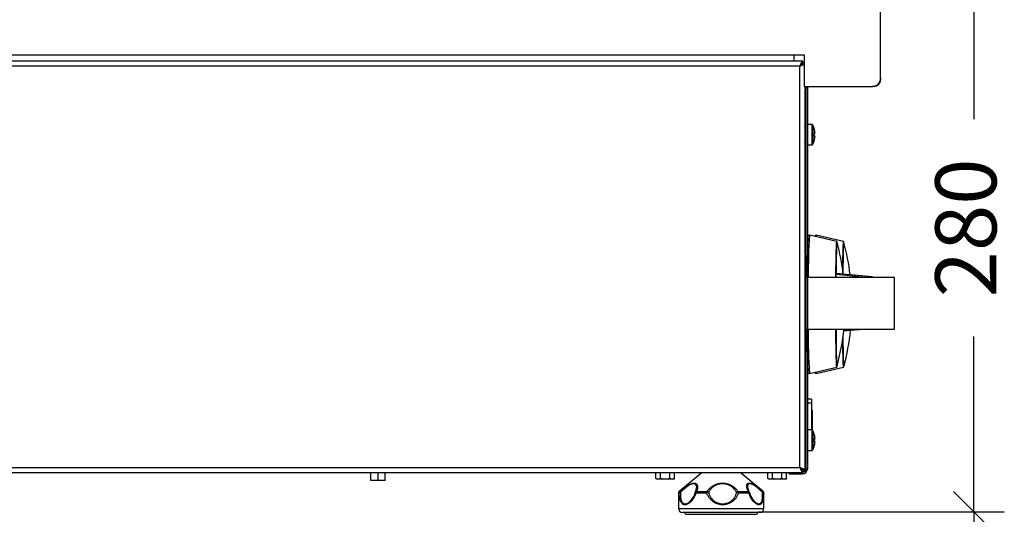
# Model space of a CAD drawing. Units: millimetres. Extents: x -4300 to -1300, y -3589 to 654.
# Drawn here: x -2050 to -1567, y -215 to 28 of the extents above; entities that cross this region are included whole.
import ezdxf

# ---------------------------------------------------------------- set-up
doc = ezdxf.new("R2010")
doc.units = ezdxf.units.MM
doc.styles.add('PDF Arial', font='arial.ttf')
doc.dimstyles.new('ALFATEC', dxfattribs={"dimscale": 0.1, "dimtxt": 0.4, "dimasz": 0.2, "dimexe": 0.15, "dimexo": 0.1, "dimgap": 0.15, "dimtad": 0, "dimtxsty": 'PDF Arial', "dimblk": 'OBLIQUE', "dimcen": -2.5, "dimclrd": 4, "dimclre": 4, "dimclrt": 256, "dimadec": 0, "dimazin": 0, "dimtfac": 1, "dimtmove": 0, "dimatfit": 3, "dimfxl": 1, "dimarcsym": 0})

# ---------------------------------------------------------------- blocks, each defined once
blk = doc.blocks.new('_OBLIQUE')
at = {"color": 0, "linetype": 'ByBlock'}
blk.add_line((-0.5, -0.5), (0.5, 0.5), dxfattribs=at)
blk = doc.blocks.new('*D30')
at = {"color": 4, "lineweight": -2, "transparency": 16777216}
for p, q in [((-3917.435049643806, -2068.320128500258), (-3917.315598864041, -2068.320128500258)), ((-3917.330598864041, -2068.320128500258), (-3917.330598864041, -2068.525932790874)), ((-3917.330598864041, -2068.82912453033), (-3917.330598864041, -2068.623320239714)), ((-3917.435049643806, -2068.82912453033), (-3917.315598864041, -2068.82912453033))]:
    blk.add_line(p, q, dxfattribs=at)
at = {"layer": 'Defpoints', "color": 0, "transparency": 16777216}
for p in [(-3917.445049643806, -2068.320128500258), (-3917.330598864041, -2068.320128500258), (-3917.445049643806, -2068.82912453033)]:
    blk.add_point(p, dxfattribs=at)
at = {"color": 4, "lineweight": -2, "transparency": 16777216, "xscale": 0.02, "yscale": 0.02, "zscale": 0.02}
for p, rotation in [((-3917.330598864041, -2068.320128500258), 90), ((-3917.330598864041, -2068.82912453033), 270)]:
    blk.add_blockref('_OBLIQUE', p, dxfattribs=dict(at, rotation=rotation))
at = {"transparency": 16777216, "insert": (-3917.330598864041, -2068.574626515292), "char_height": 0.03, "attachment_point": 5, "rotation": 90, "style": 'PDF Arial'}
blk.add_mtext('460', dxfattribs=at)
blk = doc.blocks.new('*D31')
at = {"color": 4, "lineweight": -2, "transparency": 16777216}
for p, q in [((-3917.436444184029, -2068.041189743821), (-3917.315598864041, -2068.041189743821)), ((-3917.330598864041, -2068.041189743821), (-3917.330598864041, -2068.127313283022)), ((-3917.330598864041, -2068.320128500258), (-3917.330598864041, -2068.234004961058)), ((-3917.436444184029, -2068.320128500258), (-3917.315598864041, -2068.320128500258))]:
    blk.add_line(p, q, dxfattribs=at)
at = {"layer": 'Defpoints', "color": 0, "transparency": 16777216}
for p in [(-3917.446444184029, -2068.041189743821), (-3917.330598864041, -2068.041189743821), (-3917.446444184029, -2068.320128500258)]:
    blk.add_point(p, dxfattribs=at)
at = {"color": 4, "lineweight": -2, "transparency": 16777216, "xscale": 0.02, "yscale": 0.02, "zscale": 0.02}
for p, rotation in [((-3917.330598864041, -2068.041189743821), 90), ((-3917.330598864041, -2068.320128500258), 270)]:
    blk.add_blockref('_OBLIQUE', p, dxfattribs=dict(at, rotation=rotation))
at = {"transparency": 16777216, "insert": (-3917.330598864041, -2068.180659122038), "char_height": 0.03, "attachment_point": 5, "rotation": 90, "style": 'PDF Arial'}
blk.add_mtext('280', dxfattribs=at)
blk = doc.blocks.new('lat')
at = {"color": 3, "linetype": 'Continuous', "lineweight": 25}
for p, q in [((-3923.414483705099, -2067.596385543323), (-3923.414483705099, -2067.552985543323)), ((-3923.9394837051, -2067.588335543323), (-3923.444233705099, -2067.588335543323)), ((-3923.441133202574, -2067.590505543323), (-3923.938874207625, -2067.590505543323)), ((-3923.444233705099, -2067.588335543323), (-3923.4407337051, -2067.588335543323)), ((-3923.444233705099, -2067.588335543323), (-3923.444233705099, -2067.590505543323)), ((-3923.441133202574, -2067.591065543323), (-3923.441133202574, -2067.590505543323)), ((-3923.4407337051, -2067.588335543323), (-3923.4407337051, -2067.599185543323)), ((-3923.442203705099, -2067.592185543323), (-3923.937803705099, -2067.592185543323)), ((-3923.442203705099, -2067.730155543323), (-3923.442203705099, -2067.592185543323)), ((-3923.441083705099, -2067.591115040797), (-3923.4407337051, -2067.591115040797)), ((-3923.414555500562, -2067.597015543323), (-3923.414483705099, -2067.597015543323)), ((-3923.414483705099, -2067.596385543323), (-3923.414483705099, -2067.597015543323)), ((-3923.4407337051, -2067.599185543323), (-3923.4172837051, -2067.599185543323)), ((-3923.4405237051, -2067.599185543323), (-3923.4405237051, -2067.731226045848)), ((-3923.440173705099, -2067.599955543323), (-3923.440173705099, -2067.730715543323)), ((-3923.439613705099, -2067.599955543323), (-3923.440173705099, -2067.599955543323)), ((-3923.439613705099, -2067.599955543323), (-3923.439613705099, -2067.730715543323)), ((-3923.4166537051, -2067.599185543323), (-3923.4172837051, -2067.599185543323)), ((-3923.4166537051, -2067.599113747861), (-3923.4166537051, -2067.599185543323)), ((-3923.4405237051, -2067.613045543323), (-3923.440453705099, -2067.612975543323)), ((-3923.440453705099, -2067.612975543323), (-3923.440453705099, -2067.615775543323)), ((-3923.440453705099, -2067.612975543323), (-3923.440173705099, -2067.612975543323)), ((-3923.438113842088, -2067.612275543323), (-3923.439613705099, -2067.612275543323)), ((-3923.438113842088, -2067.612275543323), (-3923.438113842088, -2067.619275543323)), ((-3923.437780488385, -2067.612475331906), (-3923.437780488385, -2067.61907575474)), ((-3923.437315394975, -2067.613610865588), (-3923.437299412507, -2067.613602897449)), ((-3923.440453705099, -2067.615775543323), (-3923.4405237051, -2067.615775543323)), ((-3923.440453705099, -2067.615775543323), (-3923.440173705099, -2067.615775543323)), ((-3923.440453705099, -2067.615775543323), (-3923.440453705099, -2067.618575543323)), ((-3923.437315394975, -2067.615278543323), (-3923.436989081491, -2067.615278543323)), ((-3923.436989081491, -2067.616272543323), (-3923.437315394975, -2067.616272543323)), ((-3923.440453705099, -2067.618575543323), (-3923.4405237051, -2067.618505543323)), ((-3923.440453705099, -2067.618575543323), (-3923.440173705099, -2067.618575543323)), ((-3923.439613705099, -2067.619275543323), (-3923.438113842088, -2067.619275543323)), ((-3923.437299412507, -2067.617948189196), (-3923.437315394975, -2067.617940221058)), ((-3923.438922399755, -2067.650357273622), (-3923.43926800934, -2067.650375388805)), ((-3923.429488636034, -2067.652535284353), (-3923.438920511332, -2067.650357442152)), ((-3923.436961749015, -2067.65080972498), (-3923.436886893113, -2067.650381364693)), ((-3923.436576291105, -2067.650357273622), (-3923.43692190069, -2067.650375388805)), ((-3923.427142527383, -2067.652535284353), (-3923.436574402682, -2067.650357442152)), ((-3923.440173705099, -2067.664845543323), (-3923.4405237051, -2067.664845543323)), ((-3923.4096537051, -2067.664845543323), (-3923.439613705099, -2067.664845543323)), ((-3923.429816330714, -2067.664845543323), (-3923.429808041204, -2067.663868356407)), ((-3923.419580313777, -2067.664845543323), (-3923.429805712034, -2067.663868610525)), ((-3923.417327688835, -2067.664656167614), (-3923.429720262806, -2067.663459653784)), ((-3923.4096537051, -2067.673735543323), (-3923.4096537051, -2067.664845543323)), ((-3923.4096537051, -2067.682625543323), (-3923.4096537051, -2067.673735543323)), ((-3923.4405237051, -2067.682625543323), (-3923.440173705099, -2067.682625543323)), ((-3923.439613705099, -2067.682625543323), (-3923.4096537051, -2067.682625543323)), ((-3923.427227189234, -2067.683189115736), (-3923.421893742704, -2067.682744555526)), ((-3923.427218887366, -2067.683094918085), (-3923.422023591787, -2067.682669344742)), ((-3923.43926800934, -2067.69779569784), (-3923.438922399755, -2067.697813813023)), ((-3923.438920511332, -2067.697813644494), (-3923.429488636034, -2067.695635802292)), ((-3923.43692190069, -2067.69779569784), (-3923.436576291105, -2067.697813813023)), ((-3923.436574402682, -2067.697813644494), (-3923.427142527383, -2067.695635802292)), ((-3923.4382137051, -2067.706633682027), (-3923.439613705099, -2067.706633682027)), ((-3923.4382137051, -2067.708033682027), (-3923.439613705099, -2067.708033682027)), ((-3923.4382137051, -2067.706633682027), (-3923.4382137051, -2067.708033682027)), ((-3923.4382137051, -2067.708033682027), (-3923.4382137051, -2067.717275543323)), ((-3923.4378637051, -2067.710520426272), (-3923.4382137051, -2067.710520426272)), ((-3923.4378637051, -2067.710606580118), (-3923.4382137051, -2067.710606580118)), ((-3923.4378637051, -2067.717326580118), (-3923.4378637051, -2067.710606580118)), ((-3923.4405237051, -2067.718045543323), (-3923.440453705099, -2067.717975543323)), ((-3923.440453705099, -2067.717975543323), (-3923.440453705099, -2067.720775543323)), ((-3923.440453705099, -2067.717975543323), (-3923.440173705099, -2067.717975543323)), ((-3923.438113842088, -2067.717275543323), (-3923.439613705099, -2067.717275543323)), ((-3923.438113842088, -2067.717275543323), (-3923.438113842088, -2067.724275543323)), ((-3923.4378637051, -2067.717326580118), (-3923.437924160611, -2067.717326580118)), ((-3923.437780488385, -2067.717475331906), (-3923.437780488385, -2067.724075754739)), ((-3923.437315394975, -2067.718610865587), (-3923.437299412507, -2067.718602897449)), ((-3923.440453705099, -2067.720775543323), (-3923.4405237051, -2067.720775543323)), ((-3923.440453705099, -2067.720775543323), (-3923.440453705099, -2067.723575543323)), ((-3923.440453705099, -2067.720775543323), (-3923.440173705099, -2067.720775543323)), ((-3923.437315394975, -2067.720278543323), (-3923.436989081491, -2067.720278543323)), ((-3923.436989081491, -2067.721272543323), (-3923.437315394975, -2067.721272543323)), ((-3923.440453705099, -2067.723575543323), (-3923.4405237051, -2067.723505543323)), ((-3923.440453705099, -2067.723575543323), (-3923.440173705099, -2067.723575543323)), ((-3923.439613705099, -2067.724275543323), (-3923.438113842088, -2067.724275543323)), ((-3923.437299412507, -2067.722948189196), (-3923.437315394975, -2067.722940221058)), ((-3923.938874207625, -2067.731835543323), (-3923.441133202574, -2067.731835543323)), ((-3923.937803705099, -2067.730155543323), (-3923.442203705099, -2067.730155543323)), ((-3923.589569572908, -2067.734635543322), (-3923.589569572908, -2067.731835543323)), ((-3923.587119572908, -2067.734635543322), (-3923.587119572908, -2067.731835543323)), ((-3923.584669572907, -2067.734635543322), (-3923.584669572907, -2067.731835543323)), ((-3923.491706866607, -2067.73396545741), (-3923.491706866607, -2067.731835543323)), ((-3923.490090285854, -2067.73396545741), (-3923.490090285854, -2067.731835543323)), ((-3923.486857124346, -2067.73396545741), (-3923.486857124346, -2067.731835543323)), ((-3923.485240543592, -2067.73396545741), (-3923.485240543592, -2067.731835543323)), ((-3923.4757757051, -2067.731835543323), (-3923.483671834179, -2067.738415650889)), ((-3923.45477557602, -2067.738415650889), (-3923.4626717051, -2067.731835543323)), ((-3923.453206866607, -2067.73396545741), (-3923.453206866607, -2067.731835543323)), ((-3923.451590285853, -2067.73396545741), (-3923.451590285853, -2067.731835543323)), ((-3923.448357124346, -2067.73396545741), (-3923.448357124346, -2067.731835543323)), ((-3923.446740543592, -2067.73396545741), (-3923.446740543592, -2067.731835543323)), ((-3923.445913705099, -2067.732395543323), (-3923.445913705099, -2067.731835543323)), ((-3923.445913705099, -2067.732395543323), (-3923.441293705099, -2067.732395543323)), ((-3923.441293705099, -2067.731835543323), (-3923.441293705099, -2067.732395543323)), ((-3923.441133202574, -2067.731275543323), (-3923.441133202574, -2067.731835543323)), ((-3923.441083705099, -2067.731226045848), (-3923.4405237051, -2067.731226045848)), ((-3923.440173705099, -2067.730715543323), (-3923.439613705099, -2067.730715543323)), ((-3923.587119572908, -2067.734635543322), (-3923.589569572908, -2067.734635543322)), ((-3923.584669572907, -2067.734635543322), (-3923.587119572908, -2067.734635543322)), ((-3923.491706866607, -2067.73396545741), (-3923.4912737051, -2067.734215543323)), ((-3923.49089857623, -2067.734215543323), (-3923.4912737051, -2067.734215543323)), ((-3923.490090285854, -2067.73396545741), (-3923.49089857623, -2067.734215543323)), ((-3923.488473705099, -2067.734215543323), (-3923.49089857623, -2067.734215543323)), ((-3923.486048833969, -2067.734215543323), (-3923.488473705099, -2067.734215543323)), ((-3923.4856737051, -2067.734215543323), (-3923.486048833969, -2067.734215543323)), ((-3923.4856737051, -2067.734215543323), (-3923.485240543592, -2067.73396545741)), ((-3923.453206866607, -2067.73396545741), (-3923.452773705099, -2067.734215543323)), ((-3923.45239857623, -2067.734215543323), (-3923.452773705099, -2067.734215543323)), ((-3923.451590285853, -2067.73396545741), (-3923.45239857623, -2067.734215543323)), ((-3923.4499737051, -2067.734215543323), (-3923.45239857623, -2067.734215543323)), ((-3923.447548833969, -2067.734215543323), (-3923.4499737051, -2067.734215543323)), ((-3923.447173705099, -2067.734215543323), (-3923.447548833969, -2067.734215543323)), ((-3923.447173705099, -2067.734215543323), (-3923.446740543592, -2067.73396545741)), ((-3923.483923705099, -2067.738953405785), (-3923.483923705099, -2067.744225543323)), ((-3923.483692760476, -2067.738953405785), (-3923.483923705099, -2067.738953405785)), ((-3923.483671834179, -2067.738415650889), (-3923.483444846578, -2067.738415650889)), ((-3923.474210494503, -2067.738953405785), (-3923.477876525172, -2067.738953405785)), ((-3923.477728267093, -2067.738415650889), (-3923.474125050474, -2067.738415650889)), ((-3923.463360866503, -2067.738415650889), (-3923.459903908995, -2067.738415650889)), ((-3923.459741439127, -2067.738953405785), (-3923.463258660983, -2067.738953405785)), ((-3923.459571838021, -2067.738623851927), (-3923.459853492593, -2067.738029851954)), ((-3923.454856304509, -2067.738415650889), (-3923.45477557602, -2067.738415650889)), ((-3923.454523705099, -2067.738953405785), (-3923.45460584091, -2067.738953405785)), ((-3923.454523705099, -2067.744225543323), (-3923.454523705099, -2067.738953405785)), ((-3923.483923705099, -2067.744225543323), (-3923.454523705099, -2067.744225543323)), ((-3923.455923705099, -2067.745625543323), (-3923.4825237051, -2067.745625543323)), ((-3923.481127200678, -2067.746255674946), (-3923.457320209521, -2067.746255674946))]:
    blk.add_line(p, q, dxfattribs=at)
at = {"color": 3, "linetype": 'Continuous', "lineweight": 25, "flags": 128}
for points in [[(-3923.427447703636, -2067.685743511349), (-3923.427432024786, -2067.687083388385), (-3923.427406782483, -2067.68886569919), (-3923.427378458418, -2067.690474726181), (-3923.427347384666, -2067.691891604989), (-3923.427313925537, -2067.693099724003), (-3923.427278473309, -2067.694084919134), (-3923.427241443628, -2067.694835639869), (-3923.427203270632, -2067.695343084694), (-3923.427164401865, -2067.695601304282), (-3923.427125293027, -2067.695607271245), (-3923.427090653589, -2067.695400282622)], [(-3923.441552317829, -2067.730587299593), (-3923.441657775808, -2067.730701472614), (-3923.441772174178, -2067.730807122727)], [(-3923.477876525172, -2067.738953405785), (-3923.477943844214, -2067.738919719314), (-3923.47800245427, -2067.738886644859), (-3923.478051290512, -2067.738854783317), (-3923.478089465681, -2067.73882471355), (-3923.478116286212, -2067.738796981866), (-3923.478131264828, -2067.738772092095), (-3923.478134129398, -2067.738750496433), (-3923.478133134843, -2067.738746261182)], [(-3923.459521018141, -2067.738757259994), (-3923.459519777804, -2067.738772930657), (-3923.459528444774, -2067.738797732286), (-3923.459549126996, -2067.738825348617), (-3923.459581450517, -2067.738855280325), (-3923.459624830904, -2067.73888698622), (-3923.459678483803, -2067.738919893034), (-3923.459741439127, -2067.738953405785)]]:
    blk.add_lwpolyline(points, dxfattribs=at)
at = {"color": 3, "linetype": 'Continuous', "lineweight": 25}
for centre, radius, start, end in [((-3923.4172837051, -2067.596385543323), 0.002800000000000599, 270, 0), ((-3923.4166537051, -2067.597015543323), 0.002170000000000449, 270, 0), ((-3923.4384937051, -2067.599955543323), 0.001680000000000469, 152.720387263794, 180), ((-3923.4384937051, -2067.599955543323), 0.001120000000000315, 136.5674634411362, 180), ((-3923.438113842088, -2067.612653543323), 0.0003780000000001664, 28.12903043132161, 90), ((-3923.443953705099, -2067.615775543323), 0.007000000000001522, 18.08201090646561, 28.12903043132161), ((-3923.443953705099, -2067.615775543323), 0.006982334208559632, 4.081744351807111, 18.06056080012931), ((-3923.445034570944, -2067.615775543323), 0.007735159121642273, 356.3160897525177, 3.683910247482324), ((-3923.443953705099, -2067.615775543323), 0.006982334208559632, 341.9394391998707, 355.9182556481929), ((-3923.438113842088, -2067.618897543323), 0.0003780000000002889, 270, 331.8709695686784), ((-3923.443953705099, -2067.615775543323), 0.007000000000001428, 331.8709695686784, 341.9179890935343), ((-3923.253051771194, -2067.662325199772), 0.186253632938826, 176.3159122553519, 180.7753376582384), ((-3923.434990111547, -2067.650881830729), 0.001668820475519077, 161.6858406535357, 179.9250074749097), ((-3923.281257159874, -2067.662640756685), 0.1485755400307363, 176.0999753418444, 180.8502718946598), ((-3923.509414079347, -2067.674085543323), 0.08279127348745441, 7.228725568823238, 14.9211418028599), ((-3923.322410582772, -2067.66071710787), 0.1050510469159325, 175.5330365029109, 180.9329454418605), ((-3923.507067970697, -2067.674085543323), 0.08279127348745448, 7.059260917317764, 14.91600190623538), ((-3923.246366133648, -2067.685491448273), 0.1929482440580842, 179.1489412248531, 183.6615550869608), ((-3923.291504537264, -2067.685594491982), 0.1383489769607224, 178.7703466217515, 184.1621631807919), ((-3923.509414079347, -2067.674085543323), 0.08279127348745441, 345.0542339439997, 354.079353655719), ((-3923.507067970697, -2067.674085543323), 0.08279127348745431, 345.0818882035193, 353.8171161436347), ((-3923.434904544647, -2067.697275405416), 0.001754459222881874, 180.5236582645639, 197.8654936072593), ((-3923.438113842088, -2067.717653543323), 0.0003780000000000899, 28.12903043132161, 90), ((-3923.443953705099, -2067.720775543323), 0.007000000000001428, 18.08201090646561, 28.12903043132161), ((-3923.443953705099, -2067.720775543323), 0.006982334208559617, 4.081744351807111, 18.06056080012931), ((-3923.445034570944, -2067.720775543323), 0.007735159121758221, 356.3160897525177, 3.683910247482324), ((-3923.443953705099, -2067.720775543323), 0.006982334208559664, 341.9394391998707, 355.9182556481929), ((-3923.438113842088, -2067.723897543322), 0.0003780000000001664, 270, 331.8709695686784), ((-3923.443953705099, -2067.720775543323), 0.007000000000001428, 331.8709695686784, 341.9179890935343), ((-3923.441293705099, -2067.730715543323), 0.001680000000000399, 270, 0), ((-3923.441293705099, -2067.730715543323), 0.001120000000000249, 278.2391856202827, 0), ((-3923.4832237051, -2067.738953405785), 0.0007000000000001, 129.8055710929337, 180), ((-3923.482988342816, -2067.738952130322), 0.000704418814390165, 130.3952910338791, 180.1037432810768), ((-3923.483196321911, -2067.739401404439), 0.0006686957770590907, 92.7986758312406, 137.9361111055883), ((-3923.481782291524, -2067.737518745158), 0.001889055107632461, 208.3457211665508, 220.0197942153153), ((-3923.477464486121, -2067.738953405785), 0.0007000000000001248, 155.3072512767535, 162.7872355886017), ((-3923.477687804081, -2067.738882064943), 0.0004681659166588786, 94.95819082257701, 151.8203475221346), ((-3923.476924119298, -2067.738926667715), 0.0009527811258044365, 147.565010849885, 181.6081129948285), ((-3923.472703416985, -2067.738917200204), 0.001507512351804638, 160.567265154173, 181.3761920420578), ((-3923.472330061626, -2067.74353192578), 0.004949633637965969, 104.1990454336167, 112.3283277355232), ((-3923.474297121633, -2067.739419833586), 0.001018818615742972, 42.34941676634984, 80.27654791489431), ((-3923.463172594161, -2067.739435824049), 0.001037400477905336, 100.4562528682826, 137.3215157984601), ((-3923.464921976026, -2067.742902905672), 0.004285459869378897, 67.16181471038762, 76.6883488065401), ((-3923.464544641021, -2067.738919228711), 0.0012864341146444, 358.4776270171495, 23.04490703179303), ((-3923.460633551692, -2067.738929515751), 0.0008924323847208813, 358.4660332186112, 35.15585617054121), ((-3923.459936534451, -2067.738830248594), 0.0004158794023877909, 29.45795265749805, 85.5005618856967), ((-3923.460192975602, -2067.738953405785), 0.0007000000000002832, 16.27263548844979, 28.23599106716519), ((-3923.455660083007, -2067.738173012398), 0.0008396030684542745, 318.2043822929488, 343.2023874711212), ((-3923.455044382799, -2067.73927822714), 0.0005457361098929023, 36.52678941320426, 88.92417345992558), ((-3923.455307383931, -2067.73895294985), 0.0007015431695665062, 359.9627633195127, 49.98548132280919), ((-3923.4552237051, -2067.738953405785), 0.0007000000000002436, 0, 50.19442890706636), ((-3923.4825237051, -2067.744225543323), 0.001400000000000399, 180, 270), ((-3923.481127200678, -2067.745555674946), 0.000700000000000299, 185.7283428230265, 270), ((-3923.457320209521, -2067.745555674946), 0.000700000000000299, 270, 354.2716571769735), ((-3923.455923705099, -2067.744225543323), 0.001400000000000399, 270, 0)]:
    blk.add_arc(centre, radius, start, end, dxfattribs=at)
for points, knots in [([(-3923.441133202574, -2067.590505543323), (-3923.441204967934, -2067.59052194467), (-3923.44135934664, -2067.590557226577), (-3923.441596838217, -2067.590852847636), (-3923.441844922076, -2067.591321814989), (-3923.442047749031, -2067.591801133324), (-3923.442166917442, -2067.592094866868), (-3923.442203705099, -2067.592185543323)], [0, 0, 0, 0, 0.201291872407607, 0.433010842772609, 0.6647609404428654, 0.8965106636429646, 1, 1, 1, 1]), ([(-3923.441133202574, -2067.591065543323), (-3923.441222944391, -2067.59108258442), (-3923.441402503845, -2067.591116681011), (-3923.441671877483, -2067.591378882632), (-3923.441939014112, -2067.591750075667), (-3923.442116254816, -2067.592041670762), (-3923.442203705099, -2067.592185543323)], [0, 0, 0, 0, 0.251480206352824, 0.5031728760653792, 0.7548662789119969, 1, 1, 1, 1]), ([(-3923.442203705099, -2067.592185543323), (-3923.442056068674, -2067.592095801505), (-3923.441760671093, -2067.591916242053), (-3923.441388843687, -2067.591646868414), (-3923.441132723301, -2067.591379731785), (-3923.441099900043, -2067.591202491081), (-3923.441083705099, -2067.591115040797)], [0, 0, 0, 0, 0.2514802063528305, 0.5031728760653746, 0.7548662789119986, 1, 1, 1, 1]), ([(-3923.442203705099, -2067.592185543323), (-3923.442025870533, -2067.592113776318), (-3923.441643320087, -2067.59195939407), (-3923.441136930195, -2067.591721932138), (-3923.440810983736, -2067.591549476293), (-3923.440739292322, -2067.591459733267), (-3923.4407337051, -2067.591452739204)], [0, 0, 0, 0, 0.2941363723454338, 0.6327341335544551, 0.9713773793254531, 1, 1, 1, 1]), ([(-3923.439596757704, -2067.664845543323), (-3923.43959029765, -2067.663926671595), (-3923.439573768305, -2067.661575553736), (-3923.439531809928, -2067.658276216884), (-3923.43947478743, -2067.655085906001), (-3923.439407884855, -2067.652622839813), (-3923.439334425217, -2067.651046998197), (-3923.43927487651, -2067.650326826627), (-3923.439240995057, -2067.650443156534), (-3923.439233074721, -2067.650470350527)], [0, 0, 0, 0, 0.107886040388288, 0.2760481019571475, 0.4442101635260078, 0.612372225094868, 0.7805342866637279, 0.9486963482325883, 1, 1, 1, 1]), ([(-3923.429808041204, -2067.663868356407), (-3923.429798396807, -2067.662904607667), (-3923.429779107252, -2067.660977034204), (-3923.429740986014, -2067.658475680495), (-3923.429697414598, -2067.65632874805), (-3923.429648569899, -2067.654628820605), (-3923.429595962418, -2067.653381860171), (-3923.429540776684, -2067.652686143155), (-3923.429497342349, -2067.652434184614), (-3923.429473014835, -2067.652595092521), (-3923.429467361912, -2067.65263248228)], [0, 0, 0, 0, 0.1369320093813476, 0.2738748147188868, 0.4108014937630212, 0.5477497630775485, 0.6846764421218215, 0.8216247114361758, 0.9585513904796411, 1, 1, 1, 1]), ([(-3923.429427134357, -2067.652771530441), (-3923.429432370833, -2067.652736895461), (-3923.429455796942, -2067.652581951038), (-3923.429497844577, -2067.652810999343), (-3923.429551662291, -2067.653468620229), (-3923.429603135755, -2067.654646094841), (-3923.429651043772, -2067.656266710388), (-3923.429694106103, -2067.658311370228), (-3923.429731974649, -2067.660706292229), (-3923.429751518031, -2067.662555841916), (-3923.429761289723, -2067.66348061676)], [0, 0, 0, 0, 0.03950152641077788, 0.1767155940671181, 0.3139296617232125, 0.4511437293790606, 0.5883577970346622, 0.7255718646900179, 0.8627859323451271, 1, 1, 1, 1]), ([(-3923.427455120421, -2067.663274942064), (-3923.427450882948, -2067.662813781692), (-3923.427437610339, -2067.661369335761), (-3923.427407429561, -2067.659240313295), (-3923.427365804636, -2067.656966411405), (-3923.427318460472, -2067.65511726448), (-3923.427266905911, -2067.653727802754), (-3923.427212402893, -2067.652847821249), (-3923.427163338349, -2067.652465761291), (-3923.427133027179, -2067.65259081163), (-3923.427121473515, -2067.652638476886)], [0, 0, 0, 0, 0.06619126582987804, 0.2073241985813879, 0.3484793848354822, 0.4896123175872433, 0.6307675038411023, 0.7719004365939274, 0.9130556228467278, 0.9999999999999999, 0.9999999999999999, 0.9999999999999999, 0.9999999999999999]), ([(-3923.427081043127, -2067.652778456712), (-3923.427092573415, -2067.652731518034), (-3923.427122374568, -2067.65261020045), (-3923.42717043093, -2067.652981383713), (-3923.427223595775, -2067.653820320594), (-3923.427273952198, -2067.655154481095), (-3923.427320392287, -2067.656923117844), (-3923.427361488484, -2067.659103977684), (-3923.427393750731, -2067.661334625219), (-3923.427408938459, -2067.662933536854), (-3923.427415095812, -2067.663581761718)], [0, 0, 0, 0, 0.0862958672620582, 0.223040071890188, 0.3597842765178874, 0.4965284811451578, 0.6332726857719981, 0.7700168903984089, 0.9067610950243902, 1, 1, 1, 1]), ([(-3923.429761308517, -2067.663480579356), (-3923.429769502149, -2067.663498461553), (-3923.429786132758, -2067.663534757037), (-3923.429805191675, -2067.663664785244), (-3923.429806905886, -2067.663787246156), (-3923.429808041269, -2067.66386835631)], [0, 0, 0, 0, 0.2469458637208757, 0.5012258462128615, 1, 1, 1, 1]), ([(-3923.429761288912, -2067.66348061817), (-3923.42975837446, -2067.663476623852), (-3923.429746322005, -2067.66346010571), (-3923.429731576689, -2067.663460514725), (-3923.429720396997, -2067.663460824835)], [0, 0, 0, 0, 0.241813995155142, 1, 1, 1, 1]), ([(-3923.416928991034, -2067.664845543323), (-3923.416985523725, -2067.664800142056), (-3923.417154845476, -2067.664664160169), (-3923.417382095568, -2067.664652661123), (-3923.41753347201, -2067.664645001349)], [0, 0, 0, 0, 0.3338773117598994, 1, 1, 1, 1]), ([(-3923.417402834551, -2067.664651890402), (-3923.417400917559, -2067.66465096293), (-3923.417390312432, -2067.664645831998), (-3923.417373620013, -2067.664668142312), (-3923.417357188622, -2067.664732081365), (-3923.4173482827, -2067.664795076523), (-3923.417346886472, -2067.664839437979), (-3923.417346694313, -2067.664845543323)], [0, 0, 0, 0, 0.0644910872801712, 0.3567756212136888, 0.6477741014105833, 0.9515241360026452, 1, 1, 1, 1]), ([(-3923.439232952866, -2067.697699181875), (-3923.439250811236, -2067.697695762226), (-3923.439294703768, -2067.697687357369), (-3923.439362987085, -2067.696627086566), (-3923.43943421599, -2067.694702669534), (-3923.439497918974, -2067.691956945408), (-3923.439550580006, -2067.688514364373), (-3923.439585828137, -2067.685340258094), (-3923.439597833275, -2067.68324867218), (-3923.439601409866, -2067.682625543323)], [0, 0, 0, 0, 0.1122627219008398, 0.2759207624764729, 0.4395788030521057, 0.6032368436277379, 0.7668948842033708, 0.9305529247790038, 1, 1, 1, 1]), ([(-3923.429469867544, -2067.69560162168), (-3923.429488546726, -2067.695613777345), (-3923.429526033938, -2067.695638172521), (-3923.429581612272, -2067.695018740315), (-3923.429635020066, -2067.693918805029), (-3923.42968496102, -2067.69233433951), (-3923.429730135937, -2067.690302779874), (-3923.429769343286, -2067.687876793298), (-3923.429800446075, -2067.685304935295), (-3923.429814596798, -2067.683454795063), (-3923.429820939296, -2067.682625543323)], [0, 0, 0, 0, 0.127228401348007, 0.2553344151754044, 0.3834606284501351, 0.5115666422766795, 0.6396928555522828, 0.7677988693786445, 0.8959250826544278, 1, 1, 1, 1]), ([(-3923.429778332794, -2067.682625543323), (-3923.429770973505, -2067.683544862045), (-3923.429755718062, -2067.685450564194), (-3923.429723510524, -2067.6880325985), (-3923.429684801173, -2067.690365347517), (-3923.429640417836, -2067.692313980787), (-3923.429591627545, -2067.69383360702), (-3923.429539477355, -2067.694906456579), (-3923.42948533147, -2067.695435752818), (-3923.429447586096, -2067.695601012293), (-3923.429428636915, -2067.695449253671), (-3923.429427814458, -2067.695442666842)], [0, 0, 0, 0, 0.1168314968765709, 0.2421859028612637, 0.3675403088455624, 0.4928947148294678, 0.6182491208129786, 0.7436035267960952, 0.8689579327788177, 0.9943123387611461, 1, 1, 1, 1]), ([(-3923.427408486511, -2067.68524621624), (-3923.427404733207, -2067.685639588439), (-3923.427391923252, -2067.686982160043), (-3923.427362669223, -2067.688984263013), (-3923.427321887486, -2067.691182595367), (-3923.4272755656, -2067.692964116718), (-3923.427225333293, -2067.694313722912), (-3923.427172238721, -2067.695169751933), (-3923.427123608062, -2067.695557263479), (-3923.427093188894, -2067.695441372404), (-3923.427081046856, -2067.695395113615)], [0, 0, 0, 0, 0.05854493586453521, 0.1998127183756707, 0.3410805008865525, 0.4823482833971818, 0.6236160659075574, 0.7648838484176789, 0.9061516309275466, 1, 1, 1, 1]), ([(-3923.422023590595, -2067.68266934641), (-3923.422001171763, -2067.682697900979), (-3923.421967658313, -2067.682740586615), (-3923.421932932221, -2067.682756254911), (-3923.421922978799, -2067.68274377467), (-3923.42192237205, -2067.682743013889)], [0, 0, 0, 0, 0.6548766959141714, 0.9789616891528421, 1, 1, 1, 1]), ([(-3923.421953105048, -2067.682743004478), (-3923.421865734878, -2067.682738679322), (-3923.421727013127, -2067.682731812065), (-3923.421589070489, -2067.682663363718), (-3923.421546184657, -2067.682629935769), (-3923.421540549442, -2067.682625543323)], [0, 0, 0, 0, 0.5964235680490949, 0.9469699003782924, 1, 1, 1, 1]), ([(-3923.427121474226, -2067.695534914183), (-3923.427133644647, -2067.695581964404), (-3923.427164576129, -2067.695701543912), (-3923.427214218636, -2067.695302886928), (-3923.427268647057, -2067.694405523007), (-3923.427320069093, -2067.692999996687), (-3923.427367310612, -2067.691138679621), (-3923.427408524448, -2067.688843848242), (-3923.427435413488, -2067.686991250591), (-3923.427446056221, -2067.685850810073), (-3923.427447560878, -2067.685689575901)], [0, 0, 0, 0, 0.09520392037347618, 0.2419635370650346, 0.3887462944621425, 0.5355059111543927, 0.6822886685508092, 0.8290482852432928, 0.9758310426394637, 1, 1, 1, 1]), ([(-3923.429470115038, -2067.695602122445), (-3923.429462620443, -2067.695577035395), (-3923.429447639165, -2067.695526887781), (-3923.42943397537, -2067.695475970247), (-3923.429427147082, -2067.695450524926)], [0, 0, 0, 0, 0.5002640763349361, 1, 1, 1, 1]), ([(-3923.427123843777, -2067.695601737111), (-3923.427116387638, -2067.695576766586), (-3923.427101487627, -2067.695526866613), (-3923.427087904466, -2067.69547624079), (-3923.427081118476, -2067.695450948715)], [0, 0, 0, 0, 0.5004115822060758, 1, 1, 1, 1]), ([(-3923.436886911806, -2067.697793681396), (-3923.436887132128, -2067.697794953882), (-3923.436911492608, -2067.697935649947), (-3923.436935834686, -2067.697646993535), (-3923.436959956609, -2067.697360947795)], [0, 0, 0, 0, 0.00904422026721852, 1, 1, 1, 1]), ([(-3923.442203705099, -2067.730155543323), (-3923.44213193974, -2067.73033243253), (-3923.441977561034, -2067.730712949356), (-3923.441740069456, -2067.731236365142), (-3923.441491985598, -2067.731638985604), (-3923.441289158643, -2067.731816643031), (-3923.441169990232, -2067.731831085032), (-3923.441133202574, -2067.731835543323)], [0, 0, 0, 0, 0.2012918724075765, 0.4330108427725667, 0.6647609404428145, 0.8965106636429296, 1, 1, 1, 1]), ([(-3923.4405237051, -2067.731226045848), (-3923.440540106446, -2067.731154280489), (-3923.440575388353, -2067.730999901783), (-3923.440871009413, -2067.730762410205), (-3923.441339976766, -2067.730514326346), (-3923.4418192951, -2067.730311499391), (-3923.442113028644, -2067.73019233098), (-3923.442203705099, -2067.730155543323)], [0, 0, 0, 0, 0.201291872407609, 0.4330108427725993, 0.6647609404428595, 0.8965106636429515, 1, 1, 1, 1]), ([(-3923.442203705099, -2067.730155543323), (-3923.442113963282, -2067.730303179748), (-3923.441934403829, -2067.73059857733), (-3923.441665030191, -2067.730970404736), (-3923.441397893561, -2067.731226525122), (-3923.441220652858, -2067.731259348379), (-3923.441133202574, -2067.731275543323)], [0, 0, 0, 0, 0.2514802063528022, 0.5031728760653256, 0.7548662789120337, 0.9999999999999999, 0.9999999999999999, 0.9999999999999999, 0.9999999999999999]), ([(-3923.441083705099, -2067.731226045848), (-3923.441100746197, -2067.731136304031), (-3923.441134842788, -2067.730956744578), (-3923.441397044409, -2067.730687370939), (-3923.441768237443, -2067.73042023431), (-3923.442059832539, -2067.730242993607), (-3923.442203705099, -2067.730155543323)], [0, 0, 0, 0, 0.25148020635283, 0.5031728760653783, 0.7548662789120119, 1, 1, 1, 1]), ([(-3923.49089857623, -2067.734215543323), (-3923.490917725451, -2067.734215261863), (-3923.490999718196, -2067.734214056712), (-3923.491113203505, -2067.734199286746), (-3923.491238570507, -2067.734169691175), (-3923.491332695605, -2067.734140661033), (-3923.491426751647, -2067.734105332754), (-3923.491520531654, -2067.734064064002), (-3923.491614044494, -2067.734017721486), (-3923.491675919016, -2067.733982882646), (-3923.491706866607, -2067.73396545741)], [0, 0, 0, 0, 0.07000729932906306, 0.299755835448298, 0.4152069167188375, 0.5314651363007528, 0.6478517963498551, 0.7650146797486784, 0.8824681102711573, 1, 1, 1, 1]), ([(-3923.488473705099, -2067.734215543323), (-3923.488894923352, -2067.734185517775), (-3923.489442301099, -2067.734146499246), (-3923.489968912566, -2067.73399936815), (-3923.490090285854, -2067.73396545741)], [0, 0, 0, 0, 0.7695202360416458, 1, 1, 1, 1]), ([(-3923.486857124346, -2067.73396545741), (-3923.487258380408, -2067.734066061744), (-3923.487791390364, -2067.734199699878), (-3923.488338472681, -2067.734212403207), (-3923.488473705099, -2067.734215543323)], [0, 0, 0, 0, 0.7528115714494622, 1, 1, 1, 1]), ([(-3923.486048833969, -2067.734215543323), (-3923.486067991033, -2067.734215293608), (-3923.486340941213, -2067.73421173566), (-3923.486608419281, -2067.734084118103), (-3923.486857124346, -2067.73396545741)], [0, 0, 0, 0, 0.07018520454557342, 1, 1, 1, 1]), ([(-3923.485240543592, -2067.73396545741), (-3923.485305806447, -2067.734001270442), (-3923.485403756606, -2067.734055020653), (-3923.485536292372, -2067.734111672381), (-3923.485636866536, -2067.734148262058), (-3923.485738586352, -2067.734177690929), (-3923.485841437681, -2067.734199215082), (-3923.485944927477, -2067.734212966071), (-3923.486014178002, -2067.734214683731), (-3923.486048833969, -2067.734215543323)], [0, 0, 0, 0, 0.2473365917207095, 0.3712166520556602, 0.4953280697621258, 0.6209980675245258, 0.7468520559103133, 0.8733137885497755, 1, 1, 1, 1]), ([(-3923.483444846578, -2067.738415650889), (-3923.483153255319, -2067.738181773255), (-3923.482713308071, -2067.737828903207), (-3923.482125976899, -2067.737376853015), (-3923.481680728526, -2067.737044233043), (-3923.481235537631, -2067.736725626586), (-3923.480729147613, -2067.736384593621), (-3923.480168987069, -2067.73604553247), (-3923.479575645517, -2067.735753341179), (-3923.479018363262, -2067.735565872591), (-3923.478592907824, -2067.735512175058), (-3923.478276046487, -2067.735535478741), (-3923.478049305148, -2067.735592091835), (-3923.477846412126, -2067.735688520843), (-3923.477626401714, -2067.735859111165), (-3923.477427786996, -2067.736142114009), (-3923.477324829404, -2067.736511221489), (-3923.477308617733, -2067.736869681209), (-3923.477336523446, -2067.737187350859), (-3923.477404125016, -2067.737523368921), (-3923.477523411701, -2067.737931996675), (-3923.477651355121, -2067.738234065238), (-3923.477728267093, -2067.738415650889)], [0, 0, 0, 0, 0.08109307560196, 0.1223516633204745, 0.1638218417564834, 0.2060889737831059, 0.2487077419703152, 0.3102162613712833, 0.3732069644729892, 0.4356532942957048, 0.4999474477572396, 0.534647332303097, 0.569648124281935, 0.6056270523993603, 0.6419481871695052, 0.7065060269386797, 0.7728196033749855, 0.813224122145079, 0.853930879708353, 0.8954272238871429, 0.9371370677403205, 1, 1, 1, 1]), ([(-3923.477818728048, -2067.737775580228), (-3923.47772461059, -2067.737437552222), (-3923.477526380868, -2067.736725599318), (-3923.477818385553, -2067.73600672834), (-3923.47830079929, -2067.735764102152), (-3923.478901378658, -2067.735731246507), (-3923.479642813553, -2067.735916932097), (-3923.480691501738, -2067.736539930228), (-3923.481642444158, -2067.737272087689), (-3923.482452424916, -2067.737976649269), (-3923.482973532131, -2067.738484543226), (-3923.48322897211, -2067.738733506238)], [0, 0, 0, 0, 0.1322299841748393, 0.2785021347198607, 0.4095286962160553, 0.4377604386294306, 0.5798320285376648, 0.7191424262703754, 0.8117841375405629, 0.907739032200069, 1, 1, 1, 1]), ([(-3923.474125050474, -2067.738415650889), (-3923.474039508751, -2067.73829860047), (-3923.473868158353, -2067.738064134348), (-3923.473575611633, -2067.737717506038), (-3923.473196575028, -2067.737318570059), (-3923.472763252215, -2067.736932916881), (-3923.472343715869, -2067.736625447223), (-3923.47189907143, -2067.736341098406), (-3923.471461051558, -2067.736109146007), (-3923.470950925905, -2067.735900055549), (-3923.470416691785, -2067.735722085509), (-3923.469852941937, -2067.735597566425), (-3923.469272850306, -2067.735534292252), (-3923.468816509574, -2067.735517780291), (-3923.468344687697, -2067.735535466853), (-3923.467859023142, -2067.735592097592), (-3923.467373780251, -2067.735688509741), (-3923.466913364037, -2067.735818809581), (-3923.466483314042, -2067.735975052511), (-3923.466082802667, -2067.736151357726), (-3923.465696018878, -2067.736352415483), (-3923.465374848847, -2067.736546222355), (-3923.464970917981, -2067.73681827271), (-3923.464570373689, -2067.737132675337), (-3923.464146320297, -2067.737523281022), (-3923.463838005215, -2067.737844246886), (-3923.463577059149, -2067.738142592282), (-3923.463432976838, -2067.738324573103), (-3923.463360866503, -2067.738415650889)], [0, 0, 0, 0, 0.04049027955659116, 0.08110691864816592, 0.122355808182434, 0.1849050845079258, 0.2273324334088768, 0.2486685737791766, 0.3103479646338222, 0.341573666705821, 0.3731897353631395, 0.4358524345865462, 0.4676703247732523, 0.499959204976993, 0.5346509330173506, 0.5696434977597711, 0.6056139687215288, 0.6419265658972947, 0.6741148123562134, 0.7065238496151094, 0.7395925378739306, 0.7728746560564854, 0.7930567091444863, 0.8539506181993275, 0.8954372083075426, 0.9371372479052589, 0.9685384410884552, 1, 1, 1, 1]), ([(-3923.463935259048, -2067.738732587231), (-3923.463992039403, -2067.738635521729), (-3923.464105688361, -2067.738441239868), (-3923.46431189009, -2067.738129322802), (-3923.464557770028, -2067.737798163087), (-3923.464857965791, -2067.737452414598), (-3923.46519701229, -2067.737120109707), (-3923.465547298907, -2067.736831444692), (-3923.465899388936, -2067.73658831271), (-3923.466244882758, -2067.736386341887), (-3923.4666156959, -2067.736205231785), (-3923.466990933485, -2067.736056384359), (-3923.467363012875, -2067.735939322167), (-3923.467729172471, -2067.735851190454), (-3923.468107036707, -2067.73578804291), (-3923.468472944252, -2067.735753648077), (-3923.468846782647, -2067.735743068082), (-3923.469226820274, -2067.735757046673), (-3923.469633339607, -2067.735802771974), (-3923.47003793881, -2067.735880535278), (-3923.470427831114, -2067.73598804398), (-3923.470798077327, -2067.736121258544), (-3923.471148578576, -2067.736277381699), (-3923.471484821186, -2067.736458231703), (-3923.471834566615, -2067.736681904765), (-3923.472185088817, -2067.736953894707), (-3923.472528789738, -2067.737276812378), (-3923.472838230383, -2067.737624684236), (-3923.473108275508, -2067.737987791189), (-3923.473343981423, -2067.738358344133), (-3923.473477366009, -2067.738608320929), (-3923.473544163372, -2067.738733506238)], [0, 0, 0, 0, 0.03172003616339647, 0.06348937068021805, 0.1039334878503947, 0.1445775797831516, 0.1860058117702937, 0.2277915111303628, 0.2597381444555479, 0.2919280021166758, 0.3249071867575604, 0.3581704265975144, 0.3868219135682341, 0.4156733634756835, 0.4451645770768786, 0.4748785813814683, 0.4999388092210756, 0.5309471372599388, 0.5622013342819987, 0.594260195820424, 0.6266042888151456, 0.6570548274887731, 0.6877339201474357, 0.7191117342451596, 0.7507217089781361, 0.791639643754409, 0.8329820293506632, 0.8754214297296115, 0.9181483436436432, 0.9590096961094222, 1, 1, 1, 1]), ([(-3923.459903908995, -2067.738415650889), (-3923.459963808738, -2067.73829860047), (-3923.460083795156, -2067.738064134348), (-3923.46023115718, -2067.737717506038), (-3923.460369843339, -2067.737318570059), (-3923.460457056492, -2067.736932916881), (-3923.460479129947, -2067.736625447222), (-3923.460465466605, -2067.736341098408), (-3923.460410726984, -2067.73610914599), (-3923.460301070735, -2067.73590005558), (-3923.460157448105, -2067.735722085342), (-3923.459964419081, -2067.73559756746), (-3923.459727757557, -2067.735534290443), (-3923.459522895264, -2067.735517787521), (-3923.459251862255, -2067.735538542364), (-3923.458942151161, -2067.7356166502), (-3923.458650659162, -2067.735732112446), (-3923.458405389152, -2067.735846870846), (-3923.458162037711, -2067.735975055798), (-3923.457863319592, -2067.736151356822), (-3923.4575506269, -2067.736352415732), (-3923.457268270246, -2067.736546222318), (-3923.456887560955, -2067.736818272737), (-3923.456468369449, -2067.737132675331), (-3923.455966339777, -2067.737523281024), (-3923.455562510896, -2067.737844246886), (-3923.455191894485, -2067.738142592282), (-3923.454968239424, -2067.738324573103), (-3923.454856304509, -2067.738415650889)], [0, 0, 0, 0, 0.04049109320010848, 0.08110854847432618, 0.1223582668962062, 0.1849088001360466, 0.2273370016055035, 0.2486735707209722, 0.3103542010097786, 0.3415805305555692, 0.3731972345310335, 0.4358611929480116, 0.4676797225083343, 0.4999692515502194, 0.5346616767137429, 0.5875938409817265, 0.6237362660930708, 0.6419193704895836, 0.6741082637644998, 0.7065179522760836, 0.7395873050431554, 0.7728700920228094, 0.7930525506647389, 0.8539476833693647, 0.89543510714151, 0.9371359846923625, 0.9685378088754953, 1, 1, 1, 1]), ([(-3923.45503413627, -2067.738732587231), (-3923.455132138313, -2067.738635521729), (-3923.455328294711, -2067.738441239868), (-3923.455652922057, -2067.738129322802), (-3923.456008267931, -2067.737798163087), (-3923.45639696464, -2067.737452414598), (-3923.456789958985, -2067.737120109707), (-3923.457152193025, -2067.736831444692), (-3923.457479326497, -2067.73658831271), (-3923.457772599069, -2067.736386341888), (-3923.458061017383, -2067.736205231784), (-3923.458328595454, -2067.736056375849), (-3923.458573454804, -2067.735939301708), (-3923.458797047336, -2067.735851159887), (-3923.459010649178, -2067.73578801242), (-3923.459201560068, -2067.735753639678), (-3923.459382533874, -2067.735743071769), (-3923.45955270653, -2067.735757046665), (-3923.459717054116, -2067.735802771992), (-3923.45986134354, -2067.735880535213), (-3923.459980070003, -2067.73598804422), (-3923.460072481086, -2067.736121257703), (-3923.460139416787, -2067.736277384903), (-3923.460181449292, -2067.736458219401), (-3923.4601986001, -2067.73668195678), (-3923.460180284533, -2067.736953634903), (-3923.460114554292, -2067.73727779573), (-3923.460051001942, -2067.737514620808), (-3923.460001749105, -2067.73764701388), (-3923.459997956855, -2067.73765720756)], [0, 0, 0, 0, 0.03608807746425957, 0.07223224196414109, 0.1182457592848505, 0.164486789105433, 0.2116199398201856, 0.2591597833324254, 0.2955056617619464, 0.3321282579931222, 0.3696488763149781, 0.4074926659590549, 0.4400958118485535, 0.4729265881614345, 0.5064856592622619, 0.5402983516185806, 0.5687834074584289, 0.604061770274602, 0.6396198597236945, 0.6760934208718332, 0.71289149157717, 0.7475352540505934, 0.7824390437785488, 0.8181377731241247, 0.8541006330320055, 0.9006532155162273, 0.9476886982718176, 0.9959722613969673, 1, 1, 1, 1]), ([(-3923.45239857623, -2067.734215543323), (-3923.452417725451, -2067.734215261863), (-3923.452499718196, -2067.734214056712), (-3923.452613203505, -2067.734199286746), (-3923.452738570506, -2067.734169691175), (-3923.452832695606, -2067.734140661033), (-3923.452926751647, -2067.734105332754), (-3923.453020531654, -2067.734064064002), (-3923.453114044494, -2067.734017721486), (-3923.453175919016, -2067.733982882646), (-3923.453206866607, -2067.73396545741)], [0, 0, 0, 0, 0.07000729932906306, 0.299755835448298, 0.4152069167188375, 0.5314651363007528, 0.6478517963498551, 0.7650146797486784, 0.8824681102711573, 1, 1, 1, 1]), ([(-3923.4499737051, -2067.734215543323), (-3923.450394923352, -2067.734185517775), (-3923.450942301099, -2067.734146499246), (-3923.451468912566, -2067.73399936815), (-3923.451590285853, -2067.73396545741)], [0, 0, 0, 0, 0.7695202360416458, 1, 1, 1, 1]), ([(-3923.448357124346, -2067.73396545741), (-3923.448758380408, -2067.734066061744), (-3923.449291390364, -2067.734199699878), (-3923.449838472681, -2067.734212403207), (-3923.4499737051, -2067.734215543323)], [0, 0, 0, 0, 0.7528115714494622, 1, 1, 1, 1]), ([(-3923.447548833969, -2067.734215543323), (-3923.447567991033, -2067.734215293608), (-3923.447840941213, -2067.73421173566), (-3923.448108419281, -2067.734084118103), (-3923.448357124346, -2067.73396545741)], [0, 0, 0, 0, 0.07018520454557342, 1, 1, 1, 1]), ([(-3923.446740543592, -2067.73396545741), (-3923.446805806447, -2067.734001270442), (-3923.446903756605, -2067.734055020653), (-3923.447036292372, -2067.734111672381), (-3923.447136866537, -2067.734148262058), (-3923.447238586351, -2067.734177690929), (-3923.447341437681, -2067.734199215082), (-3923.447444927477, -2067.734212966071), (-3923.447514178002, -2067.734214683731), (-3923.447548833969, -2067.734215543323)], [0, 0, 0, 0, 0.2473365917207095, 0.3712166520556602, 0.4953280697621258, 0.6209980675245258, 0.7468520559103133, 0.8733137885497755, 1, 1, 1, 1]), ([(-3923.477876525172, -2067.738953405785), (-3923.477883888157, -2067.7389758408), (-3923.477993604232, -2067.739310145691), (-3923.478184955015, -2067.73978883142), (-3923.47847495141, -2067.740361264318), (-3923.478716361401, -2067.740771064216), (-3923.478977134741, -2067.741154696818), (-3923.479255950293, -2067.741511203999), (-3923.479551968655, -2067.741839147474), (-3923.479857178063, -2067.742129616428), (-3923.480166138076, -2067.742379339822), (-3923.480476933352, -2067.742588326605), (-3923.480790952444, -2067.742756880849), (-3923.481100657907, -2067.742879154179), (-3923.481400456119, -2067.742952660962), (-3923.481677009879, -2067.742976295513), (-3923.481931947956, -2067.7429557152), (-3923.482166008092, -2067.742894519252), (-3923.482386157996, -2067.742790539415), (-3923.482651278997, -2067.742599646444), (-3923.482936614075, -2067.742267145222), (-3923.483200213234, -2067.741744053265), (-3923.483399748381, -2067.741109900234), (-3923.48354880911, -2067.740366391978), (-3923.483636121723, -2067.739654864885), (-3923.483677747413, -2067.739162411064), (-3923.483690926748, -2067.738978934131), (-3923.483692760476, -2067.738953405785)], [0, 0, 0, 0, 0.004957751024719645, 0.0738756101128184, 0.1090334785954723, 0.1444103054927458, 0.1793449903434982, 0.2145169113623705, 0.2504667964370345, 0.2867014164063479, 0.3214702744237334, 0.3565258754643066, 0.3925294627118157, 0.4288808313514361, 0.464330229677679, 0.5001336081974123, 0.532567361560468, 0.5652712197532673, 0.598827830780006, 0.6326743600685993, 0.6969960187986294, 0.7631943501829316, 0.8255045984139325, 0.889221506064657, 0.9594682734213927, 0.9943605555900025, 1, 1, 1, 1]), ([(-3923.48322897211, -2067.738733506238), (-3923.483230577852, -2067.738757610845), (-3923.483242114102, -2067.73893078732), (-3923.483262446095, -2067.739398619872), (-3923.483245716001, -2067.740338130616), (-3923.483040726614, -2067.741496533379), (-3923.482508012689, -2067.742429066926), (-3923.481785674472, -2067.742715112087), (-3923.480961356396, -2067.742568976475), (-3923.480366870112, -2067.742212854036), (-3923.47964803495, -2067.741578361617), (-3923.479296217381, -2067.741060949158), (-3923.478999996753, -2067.740625302227)], [0, 0, 0, 0, 0.006687136465761622, 0.04804287909225835, 0.1312465477823223, 0.2806357021916741, 0.4362725489055464, 0.5945195977553435, 0.680013015075771, 0.821794526561973, 0.8499559374369497, 1, 1, 1, 1]), ([(-3923.478999996753, -2067.740625302227), (-3923.478961156047, -2067.740576581248), (-3923.478568091499, -2067.740083529193), (-3923.478334940259, -2067.739372950254), (-3923.478124827877, -2067.738732587231)], [0, 0, 0, 0, 0.0988150810669929, 1, 1, 1, 1]), ([(-3923.478124827877, -2067.738732587231), (-3923.478036103193, -2067.738535227496), (-3923.477882631299, -2067.738193843671), (-3923.477837688611, -2067.737899682061), (-3923.477818728048, -2067.737775580228)], [0, 0, 0, 0, 0.5781168285278288, 1, 1, 1, 1]), ([(-3923.463258660983, -2067.738953405785), (-3923.46326693554, -2067.738975695007), (-3923.46333394811, -2067.739156207148), (-3923.463473772711, -2067.739489759069), (-3923.463701924614, -2067.739941910536), (-3923.463953886325, -2067.740358390237), (-3923.464225247381, -2067.740738904173), (-3923.464512658913, -2067.741085283969), (-3923.464828171929, -2067.741411638711), (-3923.465171297814, -2067.741714948806), (-3923.465540017854, -2067.741991681442), (-3923.465935100739, -2067.742240505153), (-3923.466355920107, -2067.742458480157), (-3923.466796202576, -2067.742640417171), (-3923.4672507921, -2067.742784342088), (-3923.467719206983, -2067.74288952784), (-3923.468203336601, -2067.742954348224), (-3923.468701905413, -2067.742976390947), (-3923.469208110625, -2067.742953788448), (-3923.46971373572, -2067.742884538357), (-3923.470211528886, -2067.742769275666), (-3923.470700062028, -2067.742608631919), (-3923.471178055064, -2067.742401909448), (-3923.471634154447, -2067.742152570745), (-3923.472062441369, -2067.741865728535), (-3923.472462866251, -2067.741543625269), (-3923.472837908491, -2067.741183795389), (-3923.473181755072, -2067.740790941958), (-3923.473491385511, -2067.740370516327), (-3923.473766288554, -2067.739923745379), (-3923.474010438621, -2067.739451696291), (-3923.474143675578, -2067.739119835461), (-3923.474210494503, -2067.738953405785)], [0, 0, 0, 0, 0.004923788310856737, 0.03987593553079322, 0.07498334654346508, 0.1102947392629647, 0.1414558698520673, 0.1727767523214543, 0.2046129863102633, 0.2366347636040215, 0.2687611492070535, 0.3010961925083137, 0.3341158825184457, 0.3673851416955454, 0.3998623398833383, 0.432597146030426, 0.4661743843431252, 0.500052197509058, 0.534730285416032, 0.5697394772072347, 0.6043503253727904, 0.6392774695347445, 0.6751764763282526, 0.7113988807049041, 0.7464355549468207, 0.7817428909982582, 0.8178692131690364, 0.854264354378334, 0.890113629598088, 0.926200497433073, 0.9629892224957606, 1, 1, 1, 1]), ([(-3923.473544163372, -2067.738733506238), (-3923.473537989866, -2067.738757917316), (-3923.473494596668, -2067.738929501314), (-3923.473399508166, -2067.739245616664), (-3923.473233351427, -2067.73967568479), (-3923.473028412349, -2067.740094957924), (-3923.472783885657, -2067.740495540328), (-3923.472502039016, -2067.740871988527), (-3923.472182680809, -2067.741223168675), (-3923.471824389031, -2067.741547439221), (-3923.471458394632, -2067.74181798165), (-3923.471097316397, -2067.742037975551), (-3923.470747823539, -2067.742214743191), (-3923.470380264525, -2067.742365074721), (-3923.470012828241, -2067.742481870662), (-3923.469612713925, -2067.742575869408), (-3923.469179740334, -2067.742639442205), (-3923.468712954486, -2067.742661854494), (-3923.468255899252, -2067.742641237081), (-3923.467809933122, -2067.742579934823), (-3923.467365949894, -2067.742475717533), (-3923.466938842777, -2067.742331476392), (-3923.466534576609, -2067.742152158646), (-3923.466153424029, -2067.741940063122), (-3923.465789457196, -2067.741691370363), (-3923.465456020215, -2067.741415008611), (-3923.465155681816, -2067.741117274444), (-3923.464887091432, -2067.740800953676), (-3923.464644132842, -2067.740458751411), (-3923.464423525933, -2067.740082821705), (-3923.464231119251, -2067.739675537222), (-3923.464070648304, -2067.739241851826), (-3923.463980562893, -2067.73892399868), (-3923.463940240008, -2067.738753632085), (-3923.463935259048, -2067.738732587231)], [0, 0, 0, 0, 0.005671262767681991, 0.0398629640002815, 0.07424809590266439, 0.1093314176018097, 0.1447001200313686, 0.1795650582271828, 0.2147376883547097, 0.2509106181595098, 0.2874406026010232, 0.3160361200109633, 0.3448176445510678, 0.3741939127343245, 0.4037793858213472, 0.4298150747814563, 0.4646963508407393, 0.4999553513904904, 0.5325274461916422, 0.56540493620781, 0.5992565254055778, 0.6334420514249466, 0.6655463811810193, 0.6979194208029128, 0.7311278796326185, 0.7646175854095063, 0.7955385292411838, 0.8266767551876671, 0.8584899563666214, 0.8905309075586896, 0.9253417882782271, 0.9604076217735172, 0.9951092772311403, 1, 1, 1, 1]), ([(-3923.459997956855, -2067.73765720756), (-3923.459960138295, -2067.737768142169), (-3923.459918436842, -2067.737890466612), (-3923.4598628291, -2067.738019104087), (-3923.459857651369, -2067.738031081739)], [0, 0, 0, 0, 0.9068883120073897, 1, 1, 1, 1]), ([(-3923.45460584091, -2067.738953405785), (-3923.454606808341, -2067.738975840994), (-3923.454621224069, -2067.73931014878), (-3923.454658648323, -2067.739943658474), (-3923.454749216408, -2067.740784235875), (-3923.454893193515, -2067.741531673906), (-3923.455103264221, -2067.742146643548), (-3923.455394390725, -2067.742612804081), (-3923.455706145014, -2067.742854684455), (-3923.455998791, -2067.742952639469), (-3923.456300387579, -2067.742983795243), (-3923.456710004744, -2067.742914294071), (-3923.457227051655, -2067.742667300304), (-3923.457761559238, -2067.742267167855), (-3923.458273356081, -2067.741744047531), (-3923.458752010351, -2067.741109901766), (-3923.459190271505, -2067.740366391505), (-3923.459505874817, -2067.73965486495), (-3923.459676741013, -2067.739162411062), (-3923.459733536763, -2067.738978934131), (-3923.459741439127, -2067.738953405785)], [0, 0, 0, 0, 0.004960160737912923, 0.07391151732530442, 0.1444252648763284, 0.2145062107899, 0.2866540649524644, 0.3564402691205413, 0.4287427718490024, 0.4642094003413689, 0.5000301810791026, 0.5651318324269246, 0.6324958215815835, 0.6968487438292774, 0.7630792508872637, 0.8254197849906532, 0.8891676622200262, 0.9594485729912023, 0.9943578145402377, 1, 1, 1, 1]), ([(-3923.459538896361, -2067.738733506238), (-3923.459531196117, -2067.738757611468), (-3923.45947587469, -2067.738930792423), (-3923.459365787929, -2067.739249780631), (-3923.459196939119, -2067.739683611886), (-3923.458959371393, -2067.740204843134), (-3923.458769939918, -2067.740589374431), (-3923.458627725799, -2067.740793661476), (-3923.458625285782, -2067.740797166502)], [0, 0, 0, 0, 0.03238039883623556, 0.2326328457961343, 0.4335584570977427, 0.6358786743761724, 0.9937526416246918, 1, 1, 1, 1]), ([(-3923.458625285782, -2067.740797166502), (-3923.458486517797, -2067.741007557604), (-3923.458205032465, -2067.741434327575), (-3923.457730389003, -2067.741950066134), (-3923.457240097492, -2067.742346995539), (-3923.456751664044, -2067.742598012358), (-3923.456367892323, -2067.74266991862), (-3923.456080927809, -2067.742638549339), (-3923.455834532561, -2067.742550430577), (-3923.455578820191, -2067.742354173574), (-3923.455390485385, -2067.742075774869), (-3923.455224060306, -2067.741708728021), (-3923.455086498638, -2067.741235444306), (-3923.454990144837, -2067.74050012911), (-3923.454966802684, -2067.739654312051), (-3923.45501146264, -2067.739042964981), (-3923.45503413627, -2067.738732587231)], [0, 0, 0, 0, 0.07572986716732172, 0.1536150199153624, 0.2341334905345341, 0.3131735736028631, 0.395294093729957, 0.4384368902848312, 0.4820659822222116, 0.5531154887129927, 0.626288514992561, 0.6548309707245594, 0.739132726176366, 0.8266340135970328, 0.9119829841667689, 1, 1, 1, 1])]:
    blk.add_open_spline(points, degree=3, knots=knots, dxfattribs=at)
blk = doc.blocks.new('BMG71-B8')
at = {"xscale": 1.428571428570732, "yscale": 1.428571428570732, "zscale": 1.428571428570732}
blk.add_blockref('lat', (1687.501457351244, 885.6019324594865), dxfattribs=at)
for base, p1, p2, text, override, picture, middle in [((-3917.330598864041, -2068.041189743821), (-3917.446444184027, -2068.320128500257), (-3917.446444184027, -2068.04118974382), '280', {"dimtxt": 0.3, "dimgap": 0.2, "dimpost": '<>'}, '*D31', (-3917.330598864041, -2068.180659122038)), ((-3917.330598864041, -2068.320128500258), (-3917.445049643804, -2068.829124530329), (-3917.445049643804, -2068.320128500257), '460', {"dimtxt": 0.3, "dimpost": '<>'}, '*D30', (-3917.330598864041, -2068.574626515292))]:
    dim = blk.add_linear_dim(base=base, p1=p1, p2=p2, angle=90, text=text, dimstyle='ALFATEC', override=override)
    dim.commit()
    dim.dimension.update_dxf_attribs({"geometry": picture, "text_midpoint": middle})

msp = doc.modelspace()

# ---------------------------------------------------------------- block references
at = {"xscale": 999.9999999997726, "yscale": 999.9999999997726, "zscale": 999.9999999997726}
msp.add_blockref('BMG71-B8', (3915748.724600342, 2068106.052958074), dxfattribs=at)

doc.saveas('drawing.dxf')
